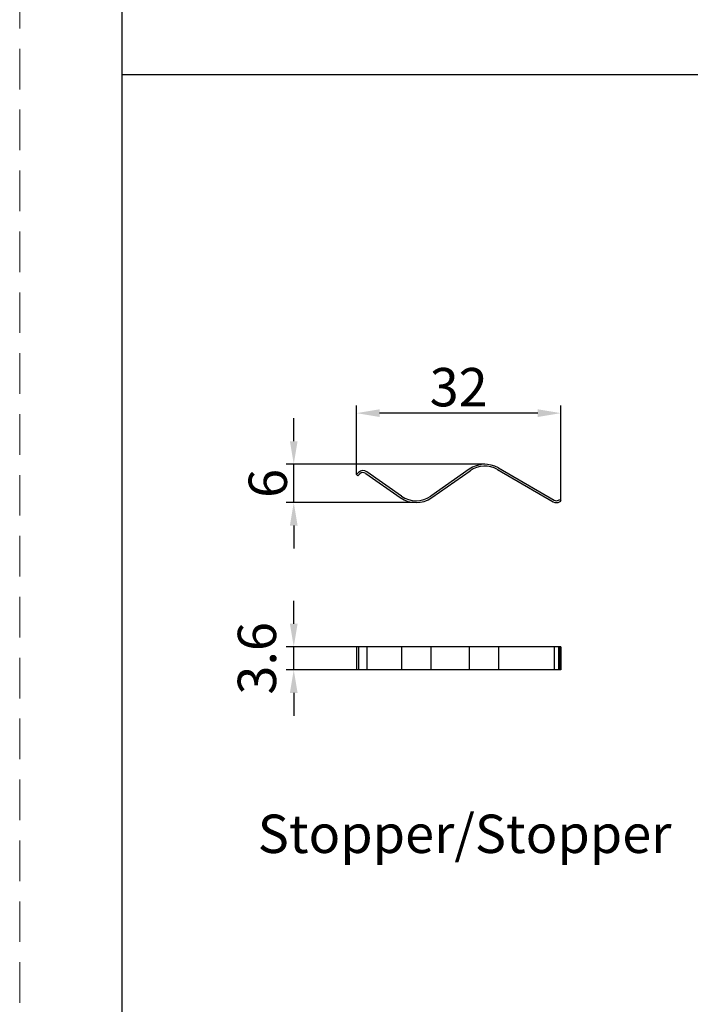
# Model space of a CAD drawing. Units: inches. Extents: x 236 to 656, y -1 to 630.
# Drawn here: x 236 to 289, y 474 to 551 of the extents above; entities that cross this region are included whole.
import ezdxf

# ---------------------------------------------------------------- set-up
doc = ezdxf.new("R2010")
doc.units = ezdxf.units.IN
doc.header["$MEASUREMENT"] = 0
doc.linetypes.add('HIDDEN2', pattern=[4.7625, 3.175, -1.5875])
doc.layers.add('BEMASSUNG___TEXT', color=4, linetype='Continuous')
doc.layers.add('SCHRAFFUR___RAHMEN', color=253, linetype='Continuous')
doc.layers.add('文  字', color=7, linetype='Continuous', lineweight=18)
doc.layers.add('虚线', color=7, linetype='HIDDEN2', lineweight=20)
doc.styles.add('Annotative', font='arial.ttf')
doc.styles.add('MARKETING', font='arial.ttf')
doc.dimstyles.new('EINBAUPL腘E 1：2', dxfattribs={"dimtxt": 3, "dimasz": 1.8, "dimexe": 0.6, "dimexo": 0, "dimgap": 0.5, "dimtad": 1, "dimdec": 1, "dimlfac": 2, "dimdsep": 46, "dimtxsty": 'Annotative', "dimcen": 1.5, "dimclrd": 256, "dimclre": 256, "dimclrt": 256, "dimadec": 0, "dimazin": 0, "dimtfac": 0.5, "dimtdec": 1, "dimtmove": 2, "dimatfit": 3, "dimfxl": 1, "dimtolj": 1, "dimarcsym": 0})

# ---------------------------------------------------------------- blocks, each defined once
blk = doc.blocks.new('*D46')
at = {"layer": 'BEMASSUNG___TEXT', "lineweight": -2, "transparency": 16777216}
for p, q in [((262.499, 515.412), (262.499, 520.815)), ((278.487, 513.341), (278.487, 520.815)), ((276.687, 520.215), (264.299, 520.215))]:
    blk.add_line(p, q, dxfattribs=at)
at = {"layer": 'BEMASSUNG___TEXT', "transparency": 16777216}
for points in [[(264.299, 520.515), (264.299, 519.915), (262.499, 520.215)], [(276.687, 520.515), (276.687, 519.915), (278.487, 520.215)]]:
    blk.add_solid(points, dxfattribs=at)
at = {"layer": 'DEFPOINTS', "color": 0, "transparency": 16777216}
for p in [(262.499, 520.215), (262.499, 515.412), (278.487, 513.341)]:
    blk.add_point(p, dxfattribs=at)
at = {"layer": 'BEMASSUNG___TEXT', "transparency": 16777216, "insert": (270.493, 522.248), "char_height": 3, "attachment_point": 5, "style": 'Annotative'}
blk.add_mtext('\\A1;32', dxfattribs=at)
blk = doc.blocks.new('*D47')
at = {"layer": 'BEMASSUNG___TEXT', "lineweight": -2, "transparency": 16777216}
for p, q in [((257.584, 503.74), (257.584, 505.54)), ((262.499, 501.94), (256.984, 501.94)), ((257.584, 500.14), (257.584, 501.94)), ((262.499, 500.14), (256.984, 500.14)), ((257.584, 498.34), (257.584, 496.54))]:
    blk.add_line(p, q, dxfattribs=at)
at = {"layer": 'BEMASSUNG___TEXT', "transparency": 16777216}
for points in [[(257.284, 503.74), (257.884, 503.74), (257.584, 501.94)], [(257.284, 498.34), (257.884, 498.34), (257.584, 500.14)]]:
    blk.add_solid(points, dxfattribs=at)
at = {"layer": 'DEFPOINTS', "color": 0, "transparency": 16777216}
for p in [(257.584, 501.94), (262.499, 501.94), (262.499, 500.14)]:
    blk.add_point(p, dxfattribs=at)
at = {"layer": 'BEMASSUNG___TEXT', "transparency": 16777216, "insert": (254.702, 501.04), "char_height": 3, "attachment_point": 5, "rotation": 90, "style": 'Annotative'}
blk.add_mtext('\\A1;3.6', dxfattribs=at)
blk = doc.blocks.new('*D48')
at = {"layer": 'BEMASSUNG___TEXT', "lineweight": -2, "transparency": 16777216}
for p, q in [((257.584, 518.021), (257.584, 519.821)), ((272.538, 516.221), (256.984, 516.221)), ((257.584, 513.221), (257.584, 516.221)), ((267.16, 513.221), (256.984, 513.221)), ((257.584, 511.421), (257.584, 509.621))]:
    blk.add_line(p, q, dxfattribs=at)
at = {"layer": 'BEMASSUNG___TEXT', "transparency": 16777216}
for points in [[(257.284, 518.021), (257.884, 518.021), (257.584, 516.221)], [(257.284, 511.421), (257.884, 511.421), (257.584, 513.221)]]:
    blk.add_solid(points, dxfattribs=at)
at = {"layer": 'DEFPOINTS', "color": 0, "transparency": 16777216}
for p in [(257.584, 516.221), (272.538, 516.221), (267.16, 513.221)]:
    blk.add_point(p, dxfattribs=at)
at = {"layer": 'BEMASSUNG___TEXT', "transparency": 16777216, "insert": (255.553, 514.721), "char_height": 3, "attachment_point": 5, "rotation": 90, "style": 'Annotative'}
blk.add_mtext('\\A1;6', dxfattribs=at)

msp = doc.modelspace()

# ---------------------------------------------------------------- linework, layer by layer
for p, q in [((244.1305, 621.6737), (244.1305, 340.6737)), ((262.6055, 515.306), (262.4995, 515.412)), ((278.4116, 513.4707), (278.4866, 513.3408)), ((278.4866, 501.9404), (262.4995, 501.9404)), ((262.4995, 501.9404), (262.4995, 500.1404)), ((278.4116, 501.9404), (278.4116, 500.1404)), ((278.4866, 501.9404), (278.4866, 500.1404)), ((278.4866, 500.1404), (262.4995, 500.1404))]:
    msp.add_line(p, q)
at = {"color": 7, "linetype": 'Continuous'}
for p, q in [((273.6134, 515.9327), (277.9696, 513.4176)), ((262.4995, 515.412), (262.6617, 515.5743)), ((262.6055, 515.306), (262.7678, 515.4682)), ((263.216, 515.5074), (265.9265, 513.6095)), ((266.0125, 513.7324), (263.302, 515.6303)), ((271.3052, 515.8319), (268.3068, 513.7324)), ((268.3928, 513.6095), (271.3912, 515.709)), ((273.5384, 515.8028), (277.8946, 513.2877)), ((278.3196, 513.4176), (278.4116, 513.4707)), ((278.3946, 513.2877), (278.4866, 513.3408))]:
    msp.add_line(p, q, dxfattribs=at)
at = {"color": 9, "linetype": 'Continuous'}
for p, q in [((262.6617, 501.9404), (262.6617, 500.1404)), ((263.302, 501.9404), (263.302, 500.1404)), ((266.0125, 501.9404), (266.0125, 500.1404)), ((268.3068, 501.9404), (268.3068, 500.1404)), ((271.3052, 501.9404), (271.3052, 500.1404)), ((273.6134, 501.9404), (273.6134, 500.1404)), ((277.9696, 501.9404), (277.9696, 500.1404)), ((278.3196, 501.9404), (278.3196, 500.1404))]:
    msp.add_line(p, q, dxfattribs=at)
for centre, radius, start, end in [((272.5384, 514.0707), 2.15, 60, 125), ((272.5384, 514.0707), 2, 60, 125), ((263.0153, 515.2207), 0.5, 55, 135), ((263.0153, 515.2207), 0.35, 55, 135.001223), ((278.1446, 513.7207), 0.5, 240, 300), ((278.1446, 513.7207), 0.35, 240, 300)]:
    msp.add_arc(centre, radius, start, end)
at = {"color": 7, "linetype": 'Continuous'}
for radius in [2.15, 2]:
    msp.add_arc((267.1597, 515.3707), radius, 235, 305, dxfattribs=at)
at = {"layer": 'SCHRAFFUR___RAHMEN', "linetype": 'ByBlock'}
msp.add_line((244.1305, 546.6922), (446.1305, 546.6922), dxfattribs=at)
at = {"layer": '虚线', "color": 0}
msp.add_line((236.1305, 629.6737), (236.1305, 332.6737), dxfattribs=at)

# ---------------------------------------------------------------- texts
at = {"layer": '文  字', "insert": (254.7627, 488.8188), "char_height": 3, "attachment_point": 1, "style": 'MARKETING'}
msp.add_mtext_dynamic_manual_height_columns('{\\fMicrosoft YaHei|b0|i0|c134|p34;Stopper/Stopper}', width=126.543182, gutter_width=10, heights=[0], dxfattribs=at)

# ---------------------------------------------------------------- dimensions: what is measured, and where the dimension line sits
at = {"layer": 'BEMASSUNG___TEXT'}
dim = msp.add_linear_dim(base=(262.4995, 520.2149), p1=(278.4866, 513.3408), p2=(262.4995, 515.412), dimstyle='EINBAUPL腘E 1：2', dxfattribs=at)
dim.commit()
dim.dimension.update_dxf_attribs({"geometry": '*D46', "text_midpoint": (270.493, 522.2476)})
for base, p1, p2, picture, middle in [((257.5843, 516.2207), (267.1597, 513.2207), (272.5384, 516.2207), '*D48', (255.5526, 514.7207)), ((257.5843, 501.9404), (262.4995, 500.1404), (262.4995, 501.9404), '*D47', (254.7016, 501.0404))]:
    dim = msp.add_linear_dim(base=base, p1=p1, p2=p2, angle=90, dimstyle='EINBAUPL腘E 1：2', dxfattribs=at)
    dim.commit()
    dim.dimension.update_dxf_attribs({"geometry": picture, "text_midpoint": middle})

doc.saveas('drawing.dxf')
